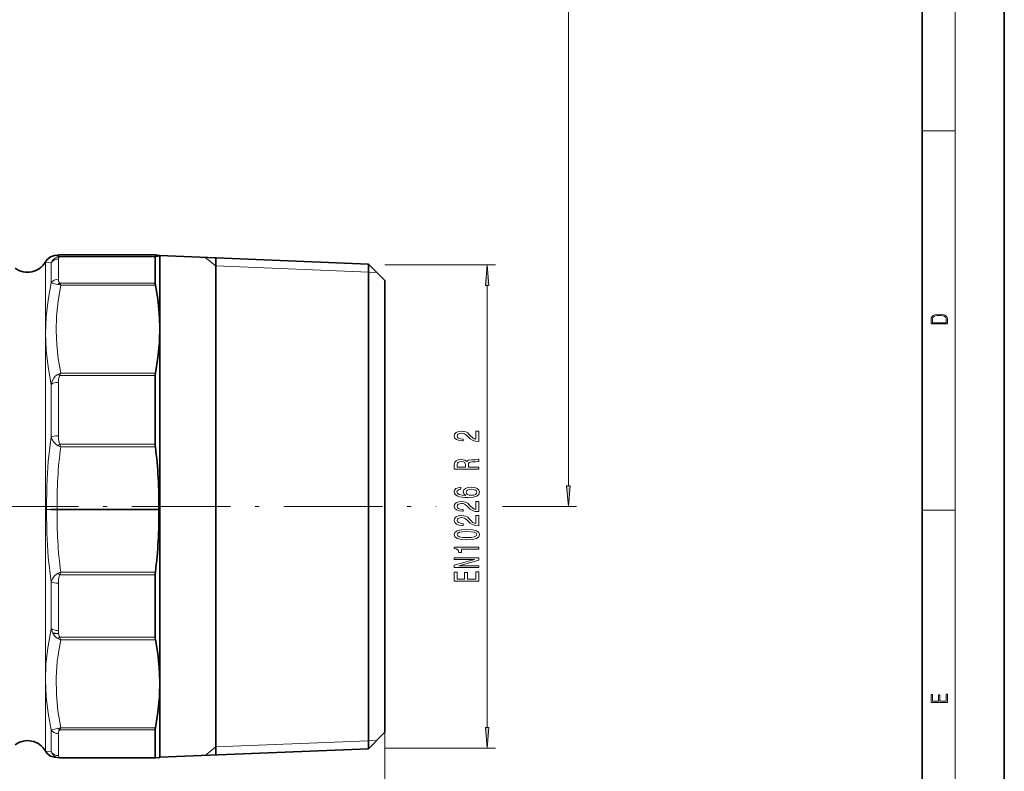
# Model space of a CAD drawing. Extents: x 0 to 420, y 0 to 297.
# Drawn here: x 300 to 420, y 71 to 162 of the extents above; entities that cross this region are included whole.
import ezdxf

# ---------------------------------------------------------------- set-up
doc = ezdxf.new("R2010")
doc.units = 0
doc.linetypes.add('DASHDOT', pattern=[18.5, 12, -3, 0.5, -3])

msp = doc.modelspace()

# ---------------------------------------------------------------- linework, layer by layer
at = {"color": 7, "lineweight": 35}
for p, q in [((420, 0), (420, 297)), ((410, 10), (410, 287)), ((305.14566, 133.415436), (316.670349, 133.415436)), ((316.646057, 129.98204), (316.646057, 133.176025)), ((316.670776, 133.415421), (316.672852, 133.415314)), ((317.209534, 133.323654), (317.207642, 133.32695)), ((317.209534, 133.323654), (317.209534, 75.83503)), ((342.609528, 132.281708), (317.209534, 133.323654)), ((324.010132, 133.044678), (324.010132, 72.554626)), ((303.274597, 132.549652), (303.290283, 132.576843)), ((342.609528, 132.281708), (342.609528, 76.755486)), ((344.609528, 130.281708), (342.609528, 132.281708)), ((344.609528, 130.281708), (344.609528, 78.522263)), ((316.646057, 110.387329), (316.646057, 118.717209)), ((317.094055, 102.383942), (317.094055, 102.462463)), ((316.646057, 87.360168), (316.646057, 94.465118)), ((316.646057, 86.882111), (316.646057, 87.360168)), ((344.609528, 78.522263), (344.609528, 75.317612)), ((342.609528, 76.755486), (342.609528, 73.317612)), ((316.646057, 75.617279), (316.646057, 74.972839)), ((317.209534, 75.83503), (317.209534, 72.275658)), ((316.646057, 72.228096), (316.646057, 74.972839)), ((344.609528, 75.317612), (342.609528, 73.317612)), ((342.609528, 73.317612), (317.209534, 72.275658)), ((303.274597, 73.049652), (303.290283, 73.022476)), ((305.14566, 72.183884), (316.670349, 72.183884)), ((316.670776, 72.183891), (316.672852, 72.183998)), ((317.209534, 72.275658), (317.207642, 72.272369))]:
    msp.add_line(p, q, dxfattribs=at)
at = {"color": 7, "lineweight": 13}
for p, q in [((414, 6), (414, 291)), ((366.939758, 105.290146), (366.939758, 278.118561)), ((410, 148.5), (414, 148.5)), ((316.646057, 133.176025), (305.041779, 133.176025)), ((305.14679, 133.415421), (305.151001, 133.415314)), ((305.151001, 133.415314), (316.672852, 133.415314)), ((316.672852, 133.229416), (305.151001, 133.229416)), ((324.010132, 132.071655), (322.708771, 133.098068)), ((303.274597, 88.217918), (303.274597, 132.549652)), ((303.996277, 130.007111), (303.996277, 132.435059)), ((304.862305, 130.445953), (304.862305, 132.91304)), ((343.624176, 131.267044), (324.010132, 132.071655)), ((344.609528, 132.199661), (358.050781, 132.199661)), ((305.041779, 129.98204), (316.646057, 129.98204)), ((305.151001, 129.748291), (316.672852, 129.748291)), ((357.050781, 75.890144), (357.050781, 129.709167)), ((316.646057, 118.717209), (305.041779, 118.717209)), ((316.672852, 119.01989), (305.151001, 119.01989)), ((303.996277, 111.257484), (303.996277, 117.657448)), ((304.862305, 111.393898), (304.862305, 117.897087)), ((305.051361, 110.387329), (305.151001, 110.046906)), ((316.646057, 110.387329), (305.051361, 110.387329)), ((304.825989, 110.189995), (305.151001, 110.046906)), ((316.667664, 110.046906), (305.151001, 110.046906)), ((304.703247, 102.462463), (304.703247, 102.383942)), ((317.094055, 102.462463), (304.703247, 102.462463)), ((317.094055, 102.383942), (304.703247, 102.383942)), ((358.911438, 102.799652), (367.939758, 102.799652)), ((410, 102.333336), (414, 102.333336)), ((305.151001, 94.804367), (304.825989, 94.662323)), ((305.151001, 94.804367), (305.051361, 94.465118)), ((316.667664, 94.804367), (305.151001, 94.804367)), ((303.996277, 87.941864), (303.996277, 93.613571)), ((316.646057, 94.465118), (305.051361, 94.465118)), ((304.862305, 87.702225), (304.862305, 93.465408)), ((303.274597, 73.049652), (303.274597, 88.217918)), ((303.996277, 87.941864), (303.934204, 87.657951)), ((304.192932, 87.384621), (304.164856, 87.442688)), ((304.886475, 87.320503), (304.881317, 87.360168)), ((305.041779, 86.882111), (316.646057, 86.882111)), ((305.151001, 86.579422), (316.672852, 86.579422)), ((303.996277, 75.592194), (303.996277, 72.950264)), ((316.646057, 75.617279), (305.041779, 75.617279)), ((316.672852, 75.851013), (305.151001, 75.851013)), ((304.862305, 75.153366), (304.862305, 72.468826)), ((343.624176, 74.33226), (324.010132, 73.527664)), ((344.609528, 75.317612), (344.609528, 37.183006)), ((324.010132, 73.527664), (322.708771, 72.501251)), ((344.609528, 73.399658), (358.050781, 73.399658)), ((305.041779, 72.228096), (316.646057, 72.228096))]:
    msp.add_line(p, q, dxfattribs=at)
at = {"color": 7, "linetype": 'DASHDOT', "lineweight": 13}
msp.add_line((91.813156, 102.799652), (350.845093, 102.799652), dxfattribs=at)
at = {"color": 7, "lineweight": 35}
for points in [[(303.290283, 132.576828), (303.546722, 132.906006), (303.922363, 133.174179), (304.383881, 133.330261), (304.981079, 133.406372), (305.031372, 133.41066)], [(317.207642, 133.32695), (317.204468, 133.330795), (317.194946, 133.337296), (317.134583, 133.356766), (316.672852, 133.415314)], [(316.672852, 133.229416), (317.160095, 133.294495), (317.197571, 133.308914), (317.206512, 133.316132), (317.208923, 133.321533), (317.207642, 133.32695)], [(316.672852, 119.01989), (316.982361, 120.911659), (317.161499, 122.798859), (317.207275, 124.68367), (317.134583, 126.369041), (316.955658, 128.056763), (316.672852, 129.748291)], [(316.672852, 75.851013), (316.982361, 77.74279), (317.161499, 79.62999), (317.207275, 81.514801), (317.134583, 83.200172), (316.955658, 84.887894), (316.672852, 86.579422)], [(303.290283, 73.022491), (303.546722, 72.693314), (303.922363, 72.42514), (304.383881, 72.269051), (304.981079, 72.192932), (305.031372, 72.188652)], [(317.207642, 72.272369), (317.204468, 72.268509), (317.194946, 72.262024), (317.134583, 72.242554), (316.672852, 72.183998)]]:
    msp.add_lwpolyline(points, dxfattribs=at)
at = {"color": 7, "lineweight": 13}
for points in [[(305.151001, 133.229416), (304.688232, 133.283432), (304.618286, 133.30101), (304.598602, 133.309753), (304.591125, 133.315582), (304.58905, 133.318497), (304.588074, 133.322861), (304.588837, 133.325775), (304.593719, 133.331604), (304.603088, 133.337433), (304.635376, 133.349106), (305.151001, 133.415314)], [(304.862305, 132.91304), (304.888092, 133.041885), (304.927979, 133.103546), (305.041779, 133.176025)], [(303.996277, 132.435059), (303.353302, 132.537598), (303.304657, 132.555969), (303.292725, 132.56459), (303.289368, 132.570129), (303.289062, 132.572845), (303.290283, 132.576828)], [(303.996277, 117.657448), (303.599396, 119.775139), (303.366058, 121.830597), (303.289032, 123.852882), (303.365936, 125.870499), (303.599243, 127.912079), (303.996277, 130.007111)], [(303.996277, 130.007111), (304.380066, 129.898346), (304.791626, 129.829391)], [(305.151001, 119.01989), (304.843018, 120.790466), (304.657196, 122.518166), (304.588593, 124.223717), (304.635376, 125.927345), (304.820374, 127.813309), (305.151001, 129.748291)], [(304.862305, 130.445953), (304.888123, 130.227585), (304.927979, 130.117264), (304.990173, 130.024948), (305.041779, 129.98204)], [(303.996277, 117.657455), (304.110199, 118.028915), (304.295074, 118.394165), (304.485046, 118.636665), (304.611511, 118.752342), (304.791626, 118.869843)], [(304.862305, 117.897095), (304.880798, 118.234764), (304.907867, 118.401779), (304.990173, 118.643799), (305.041779, 118.717209)], [(303.996277, 111.257484), (303.635803, 108.259254), (303.440369, 105.330971), (303.404205, 102.432388)], [(303.996277, 111.257492), (304.113403, 110.939964), (304.303131, 110.621307), (304.499146, 110.404839), (304.631287, 110.299561), (304.825989, 110.189995)], [(304.862305, 111.393906), (304.881409, 110.982986), (304.957581, 110.576569), (305.011078, 110.447205), (305.051361, 110.387329)], [(303.996277, 93.613571), (303.635803, 96.609421), (303.440369, 99.535645), (303.404205, 102.432381)], [(304.825989, 94.662323), (304.637878, 94.558846), (304.383057, 94.334854), (304.137299, 93.973587), (303.996277, 93.613571)], [(305.051361, 94.465118), (305.010956, 94.405411), (304.957367, 94.276413), (304.922302, 94.142944), (304.881348, 93.872734), (304.862305, 93.465408)], [(303.996277, 75.592194), (303.606171, 77.641884), (303.372864, 79.639801), (303.289368, 81.613571), (303.353088, 83.589996), (303.565918, 85.595741), (303.934204, 87.657944)], [(304.192932, 87.384644), (304.426697, 87.027168), (304.599854, 86.856369), (304.791626, 86.729469)], [(305.151001, 75.851013), (304.803101, 77.91687), (304.620972, 79.928894), (304.597961, 81.920052), (304.733246, 83.922638), (304.90683, 85.23732), (305.151001, 86.579422)], [(304.886475, 87.320511), (304.929749, 87.109154), (304.965881, 87.005844), (305.041779, 86.882111)], [(303.996277, 75.592194), (304.380066, 75.700974), (304.791626, 75.76992)], [(304.862305, 75.153366), (304.888123, 75.371719), (304.927979, 75.482056), (304.990173, 75.574371), (305.041779, 75.617279)], [(303.290283, 73.022491), (303.293243, 73.018906), (303.304352, 73.011978), (303.379547, 72.992958), (303.996277, 72.950264)]]:
    msp.add_lwpolyline(points, dxfattribs=at)
for points in [[(357.268677, 129.709167), (357.050781, 132.199661), (356.832886, 129.709167)], [(411.092773, 125.368179), (411.092773, 125.01561), (413.092773, 125.01561), (413.092773, 125.42868), (413.078857, 125.683205), (413.006531, 125.87722), (412.867462, 126.010742), (412.667175, 126.110878), (412.408478, 126.171379), (412.088593, 126.192245), (411.790955, 126.171379), (411.543396, 126.117134), (411.345917, 126.027428), (411.201263, 125.908516), (411.109467, 125.71032), (411.092773, 125.470406)], [(412.92865, 125.153297), (411.256897, 125.153297), (411.256897, 125.42868), (411.270813, 125.658165), (411.345917, 125.833412), (411.465515, 125.927292), (411.629639, 125.994049), (411.838257, 126.035774), (412.094177, 126.050377), (412.361206, 126.035774), (412.575378, 125.994049), (412.739502, 125.923119), (412.853546, 125.822983), (412.917542, 125.660255), (412.92865, 125.443283)], [(356.050781, 110.723724), (356.050781, 111.960899), (355.679016, 111.960899), (355.679016, 110.983086), (355.47583, 111.037552), (355.307251, 111.130928), (355.000336, 111.418823), (354.870667, 111.571854), (354.684753, 111.743027), (354.468628, 111.864929), (354.213593, 111.934959), (353.92395, 111.960899), (353.560852, 111.916809), (353.275543, 111.794907), (353.093994, 111.608162), (353.029175, 111.366951), (353.102661, 111.117958), (353.305786, 110.928619), (353.630005, 110.806717), (354.057983, 110.765221), (354.118469, 110.765221), (354.118469, 111.001244), (354.083923, 111.001244), (353.789978, 111.02459), (353.573822, 111.09462), (353.435486, 111.206146), (353.387939, 111.353981), (353.431152, 111.504417), (353.539246, 111.615944), (353.707825, 111.688568), (353.919647, 111.7145), (354.118469, 111.696342), (354.287079, 111.647064), (354.434052, 111.564072), (354.563721, 111.449951), (354.702057, 111.296921), (354.970093, 111.04274), (355.255371, 110.863777), (355.601196, 110.757439), (356.037781, 110.723724)], [(356.050781, 107.355423), (356.050781, 107.596634), (354.78418, 107.596634), (354.78418, 107.843033), (354.79718, 108.024582), (354.857666, 108.13871), (355.000336, 108.200958), (355.255371, 108.226891), (355.644409, 108.239861), (355.899475, 108.255424), (356.050781, 108.286545), (356.050781, 108.558884), (355.968628, 108.558884), (355.847595, 108.499222), (355.622803, 108.478477), (355.138672, 108.46032), (354.779877, 108.416229), (354.66748, 108.356575), (354.585327, 108.263199), (354.477295, 108.366951), (354.325989, 108.439575), (354.135803, 108.486259), (353.906677, 108.501816), (353.543579, 108.465508), (353.27124, 108.361763), (353.106964, 108.190582), (353.050781, 107.957153), (353.050781, 107.355423)], [(353.418213, 107.889717), (353.444153, 108.047928), (353.526276, 108.159454), (353.677551, 108.229485), (353.915314, 108.252831), (354.166046, 108.226891), (354.317322, 108.15686), (354.395142, 108.037552), (354.416748, 107.874153), (354.416748, 107.596634), (353.418213, 107.596634)], [(353.859131, 105.133514), (353.508972, 105.084244), (353.249634, 104.970116), (353.085327, 104.793747), (353.029175, 104.565506), (353.059418, 104.412483), (353.141541, 104.280205), (353.275543, 104.16349), (353.465759, 104.064926), (353.703491, 103.987122), (353.993134, 103.930061), (354.334625, 103.893753), (354.71936, 103.883377), (355.333191, 103.924873), (355.778442, 104.051964), (356.046448, 104.256859), (356.137207, 104.53698), (356.059418, 104.788559), (355.856262, 104.980492), (355.536377, 105.104988), (355.130005, 105.149078), (354.71936, 105.104988), (354.403809, 104.98568), (354.204956, 104.801529), (354.135803, 104.573288), (354.222229, 104.326889), (354.468628, 104.142738), (353.993134, 104.181648), (353.651611, 104.264641), (353.448456, 104.391731), (353.379303, 104.5681), (353.413879, 104.697784), (353.504639, 104.796341), (353.655945, 104.861183), (353.859131, 104.894897)], [(355.134338, 104.897491), (355.406677, 104.868965), (355.614166, 104.796341), (355.752502, 104.679626), (355.795715, 104.534386), (355.752502, 104.381355), (355.618469, 104.264641), (355.411011, 104.189423), (355.138672, 104.166084), (354.870667, 104.192017), (354.66748, 104.264641), (354.537781, 104.383949), (354.490234, 104.544754), (354.537781, 104.684814), (354.663147, 104.796341), (354.866333, 104.868965)], [(366.721863, 105.290146), (366.939758, 102.799652), (367.157654, 105.290146)], [(356.050781, 102.166801), (356.050781, 103.403976), (355.679016, 103.403976), (355.679016, 102.42617), (355.47583, 102.480637), (355.307251, 102.574005), (355.000336, 102.861908), (354.870667, 103.014931), (354.684753, 103.186111), (354.468628, 103.308014), (354.213593, 103.378044), (353.92395, 103.403976), (353.560852, 103.359886), (353.275543, 103.237984), (353.093994, 103.051239), (353.029175, 102.810028), (353.102661, 102.561035), (353.305786, 102.371704), (353.630005, 102.249802), (354.057983, 102.208298), (354.118469, 102.208298), (354.118469, 102.444321), (354.083923, 102.444321), (353.789978, 102.467667), (353.573822, 102.537697), (353.435486, 102.649223), (353.387939, 102.797058), (353.431152, 102.947495), (353.539246, 103.059021), (353.707825, 103.131645), (353.919647, 103.157578), (354.118469, 103.139427), (354.287079, 103.090149), (354.434052, 103.007149), (354.563721, 102.893028), (354.702057, 102.740005), (354.970093, 102.485825), (355.255371, 102.306862), (355.601196, 102.200523), (356.037781, 102.166801)], [(356.050781, 100.455421), (356.050781, 101.692596), (355.679016, 101.692596), (355.679016, 100.714783), (355.47583, 100.769257), (355.307251, 100.862625), (355.000336, 101.15052), (354.870667, 101.303543), (354.684753, 101.474731), (354.468628, 101.596634), (354.213593, 101.666656), (353.92395, 101.692596), (353.560852, 101.648499), (353.275543, 101.526604), (353.093994, 101.339859), (353.029175, 101.098648), (353.102661, 100.849655), (353.305786, 100.660316), (353.630005, 100.538414), (354.057983, 100.496918), (354.118469, 100.496918), (354.118469, 100.732941), (354.083923, 100.732941), (353.789978, 100.756287), (353.573822, 100.826309), (353.435486, 100.937836), (353.387939, 101.085678), (353.431152, 101.236115), (353.539246, 101.347641), (353.707825, 101.420258), (353.919647, 101.446198), (354.118469, 101.42804), (354.287079, 101.378761), (354.434052, 101.295761), (354.563721, 101.181641), (354.702057, 101.028618), (354.970093, 100.774437), (355.255371, 100.595474), (355.601196, 100.489136), (356.037781, 100.455421)], [(354.585327, 98.751816), (355.264038, 98.790726), (355.748169, 98.912628), (356.042114, 99.107147), (356.137207, 99.376892), (356.042114, 99.644035), (355.748169, 99.838562), (355.264038, 99.95787), (354.585327, 99.999367), (353.911011, 99.95787), (353.643005, 99.908585), (353.422546, 99.838562), (353.128571, 99.644035), (353.029175, 99.376892), (353.128571, 99.107147), (353.426849, 98.912628), (353.911011, 98.790726)], [(354.585327, 99.000809), (354.062286, 99.021561), (353.686218, 99.086395), (353.465759, 99.20311), (353.387939, 99.376892), (353.465759, 99.548073), (353.686218, 99.664787), (354.062286, 99.72963), (354.585327, 99.750374), (355.112732, 99.72963), (355.4888, 99.664787), (355.70929, 99.548073), (355.782776, 99.376892), (355.70929, 99.20311), (355.4888, 99.086395), (355.112732, 99.021561)], [(356.050781, 97.61882), (356.050781, 97.854843), (353.029175, 97.854843), (353.029175, 97.678474), (353.292847, 97.63179), (353.470093, 97.538414), (353.573822, 97.395767), (353.608398, 97.198647), (353.915314, 97.198647), (353.915314, 97.61882)], [(356.050781, 95.362762), (356.050781, 95.578041), (353.591125, 95.578041), (356.050781, 96.267952), (356.050781, 96.545471), (353.050781, 96.545471), (353.050781, 96.327606), (355.510437, 96.327606), (353.050781, 95.645477), (353.050781, 95.362762)], [(356.050781, 93.698067), (356.050781, 94.839279), (355.687653, 94.839279), (355.687653, 93.936684), (354.671814, 93.936684), (354.671814, 94.740723), (354.313019, 94.740723), (354.313019, 93.936684), (353.413879, 93.936684), (353.413879, 94.818527), (353.050781, 94.818527), (353.050781, 93.698067)], [(413.092773, 78.944901), (413.092773, 79.952545), (412.92865, 79.952545), (412.92865, 79.082588), (412.147003, 79.082588), (412.147003, 79.854492), (411.98291, 79.854492), (411.98291, 79.082588), (411.256897, 79.082588), (411.256897, 79.927513), (411.092773, 79.927513), (411.092773, 78.944901)], [(356.832886, 75.890144), (357.050781, 73.399658), (357.268677, 75.890144)]]:
    msp.add_lwpolyline(points, close=True, dxfattribs=at)
for centre, radius, start, end in [((305.094666, 132.057083), 1.161342, 105.119289, 161.010481), ((304.910156, 132.601761), 0.589043, 77.090426, 101.610006), ((305.158844, 131.876358), 1.353087, 90.332906, 105.747318), ((305.143494, 132.068451), 1.346882, 89.68108, 94.775391), ((305.16803, 133.058914), 0.171741, 95.705178, 137.151688), ((304.853027, 131.90274), 1.009565, 89.473812, 148.146229), ((304.527924, 127.827988), 2.018785, 72.023546, 82.493741), ((305.459442, 129.018234), 1.050558, 113.430188, 129.464474), ((303.047668, 128.910355), 2.263972, 21.721748, 28.254508), ((305.866699, 116.80143), 2.331093, 107.880912, 117.463777), ((303.987579, 117.273567), 1.787452, 53.861926, 63.265768), ((309.168457, 117.401077), 4.331412, 158.053337, 162.31084), ((308.510925, 106.20929), 5.424448, 129.625939, 132.790257), ((356.651855, 103.192459), 51.954317, 172.41885, 180.805083), ((356.585388, 101.654434), 51.887829, 179.194425, 187.586054), ((308.186829, 98.275299), 4.934436, 227.070763, 230.548436), ((306.448395, 88.490456), 2.512594, 192.610751, 204.647142), ((307.744659, 87.689377), 2.882293, 179.744843, 186.558752), ((305.86673, 88.797913), 2.331126, 242.536223, 252.118938), ((303.987579, 88.325745), 1.787451, 296.734212, 306.13805), ((309.168945, 88.19841), 4.331944, 197.689338, 201.946308), ((304.527893, 77.77137), 2.01883, 277.5063, 287.976297), ((305.459442, 76.581085), 1.050558, 230.535499, 246.569799), ((303.047363, 76.689102), 2.264293, 331.745778, 338.277625), ((304.854462, 73.477348), 1.007889, 211.557846, 270.446023), ((305.143707, 73.532341), 1.348381, 254.863499, 265.220313), ((304.922363, 72.80127), 0.585389, 257.094239, 281.769281), ((305.098541, 72.457504), 0.235864, 177.256755, 256.099558), ((305.152832, 72.342804), 0.159337, 225.922936, 267.679168)]:
    msp.add_arc(centre, radius, start, end, dxfattribs=at)
at = {"color": 7, "lineweight": 35}
for centre, radius, start, end in [((305.145691, 132.042206), 1.373216, 90.000938, 94.775678), ((301.109528, 133.799652), 2.5, 233.130384, 329.999999), ((317.89386, 130.009384), 1.248352, 181.255616, 192.069977), ((318.225616, 118.731445), 1.57947, 169.476582, 180.516562), ((319.394592, 110.391281), 2.748587, 180.082353, 187.197621), ((262.622803, 103.195198), 54.476728, 359.229317, 7.225305), ((262.692261, 101.651688), 54.407265, 352.770076, 0.771161), ((319.383636, 94.460609), 2.737632, 172.786615, 179.90568), ((318.225616, 86.867867), 1.57947, 179.483438, 190.523418), ((317.89386, 75.589928), 1.248352, 167.930023, 178.744384), ((301.109528, 71.799652), 2.5, 30.000001, 126.869616), ((305.145691, 73.557098), 1.373216, 265.224322, 269.999062)]:
    msp.add_arc(centre, radius, start, end, dxfattribs=at)
for centre, major_axis, ratio, start_param, end_param in [((317.525665, 131.630814), (0.862045, -1.595917), 0.109659, 3.0942861705, 3.3418773542), ((317.530457, 73.791458), (-0.869934, -1.605247), 0.099339, 6.1018980379, 6.3369406512)]:
    msp.add_ellipse(centre, major_axis=major_axis, ratio=ratio, start_param=start_param, end_param=end_param, dxfattribs=at)
at = {"color": 7, "lineweight": 13}
for centre, major_axis, ratio, start_param, end_param in [((304.862305, 129.568283), (1, 0), 0.87766, 1.5707962706, 2.6179936206), ((304.862305, 117.417809), (1, 0), 0.479283, 1.5707970524, 2.6179941705), ((304.862305, 111.121071), (1, 0), 0.272833, 1.5707965285, 2.6179960911), ((304.703247, 102.441574), (-1.499832, -0.022667), 0.013925, 4.7121785114, 5.7595738948), ((304.703247, 102.441574), (1.499832, -0.022682), 0.038419, 3.6655746606, 4.7129700471), ((304.862305, 93.761734), (1, 0), 0.296325, 3.6651914506, 4.7123891522), ((304.862305, 88.181503), (1, 0), 0.479283, 3.6651905132, 4.7123884628), ((304.881317, 87.850311), (0.992325, 0.123634), 0.487278, 3.8469830314, 4.6517550994), ((304.886475, 87.811905), (0.989761, 0.142731), 0.487571, 3.868221032, 4.6421924754), ((304.862305, 76.031029), (1, 0), 0.87766, 3.6651933464, 4.712391284), ((305.458344, 73.680054), (1.249603, 1.09166), 0.819633, 2.8335904377, 3.6422786384)]:
    msp.add_ellipse(centre, major_axis=major_axis, ratio=ratio, start_param=start_param, end_param=end_param, dxfattribs=at)
for points in [[(357.268677, 129.709167), (357.050781, 132.199661), (357.268677, 129.709167), (356.832886, 129.709167)], [(366.721863, 105.290146), (366.939758, 102.799652), (366.721863, 105.290146), (367.157654, 105.290146)], [(356.832886, 75.890144), (357.050781, 73.399658), (356.832886, 75.890144), (357.268677, 75.890144)]]:
    msp.add_solid(points, dxfattribs=at)

doc.saveas('drawing.dxf')
